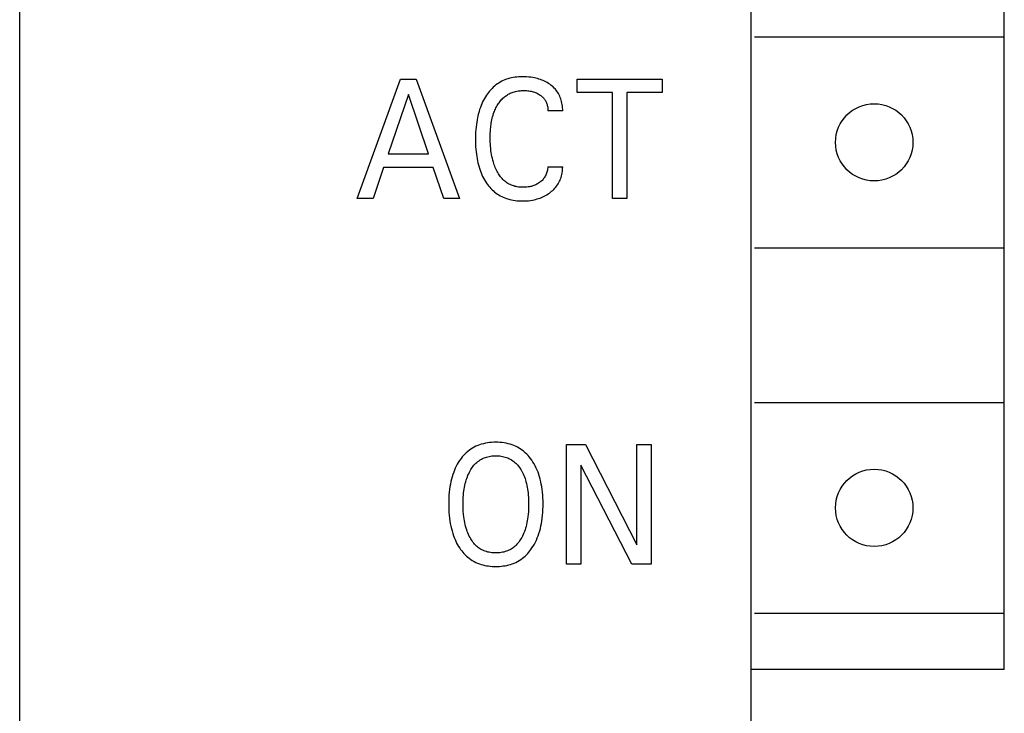
# Model space of a CAD drawing. Extents: x 30810 to 32384, y -18281 to -16739.
# Drawn here: x 31069 to 31083, y -17122 to -17112 of the extents above; entities that cross this region are included whole.
import ezdxf

# ---------------------------------------------------------------- set-up
doc = ezdxf.new("R2010")
doc.units = 0
doc.header["$MEASUREMENT"] = 0
doc.layers.get('0').update_dxf_attribs({"linetype": 'CONTINUOUS'})
doc.layers.add('IE-PANEL-BASTIDOR', color=7, linetype='CONTINUOUS')

# ---------------------------------------------------------------- blocks, each defined once
blk = doc.blocks.new('SIEMENS 6ES7153-2BA02-0XB0')
at = {"color": 2, "linetype": 'Continuous'}
blk.add_line((0, -61.583), (0, 61.583), dxfattribs=at)
at = {"color": 1, "linetype": 'Continuous'}
for p, q in [((14, 26.36), (14, 59.66)), ((10.4, -59.54), (10.4, 56.86)), ((10.45, 35.36), (14, 35.36)), ((4.8, 33.06), (5.414, 34.76)), ((5.414, 34.76), (5.639, 34.76)), ((5.639, 34.76), (6.253, 33.06)), ((6.854, 34.728), (6.832, 34.716)), ((6.875, 34.738), (6.854, 34.728)), ((6.897, 34.748), (6.875, 34.738)), ((6.92, 34.757), (6.897, 34.748)), ((6.943, 34.764), (6.92, 34.757)), ((6.968, 34.771), (6.943, 34.764)), ((6.993, 34.777), (6.968, 34.771)), ((7.019, 34.782), (6.993, 34.777)), ((7.045, 34.786), (7.019, 34.782)), ((7.071, 34.789), (7.045, 34.786)), ((7.097, 34.792), (7.071, 34.789)), ((7.123, 34.793), (7.097, 34.792)), ((7.149, 34.793), (7.123, 34.793)), ((7.179, 34.793), (7.149, 34.793)), ((7.208, 34.792), (7.179, 34.793)), ((7.238, 34.789), (7.208, 34.792)), ((7.267, 34.786), (7.238, 34.789)), ((7.296, 34.781), (7.267, 34.786)), ((7.318, 34.777), (7.296, 34.781)), ((7.34, 34.772), (7.318, 34.777)), ((7.362, 34.767), (7.34, 34.772)), ((7.383, 34.761), (7.362, 34.767)), ((7.404, 34.753), (7.383, 34.761)), ((7.425, 34.746), (7.404, 34.753)), ((7.445, 34.738), (7.425, 34.746)), ((7.464, 34.729), (7.445, 34.738)), ((7.483, 34.719), (7.464, 34.729)), ((7.929, 34.567), (7.929, 34.76)), ((7.929, 34.76), (9.136, 34.76)), ((9.136, 34.76), (9.136, 34.567)), ((6.682, 34.59), (6.667, 34.571)), ((6.699, 34.609), (6.682, 34.59)), ((6.716, 34.627), (6.699, 34.609)), ((6.734, 34.645), (6.716, 34.627)), ((6.753, 34.661), (6.734, 34.645)), ((6.772, 34.677), (6.753, 34.661)), ((6.792, 34.691), (6.772, 34.677)), ((6.812, 34.704), (6.792, 34.691)), ((6.832, 34.716), (6.812, 34.704)), ((7.035, 34.58), (7.052, 34.584)), ((7.052, 34.584), (7.069, 34.588)), ((7.069, 34.588), (7.086, 34.591)), ((7.086, 34.591), (7.102, 34.593)), ((7.102, 34.593), (7.119, 34.595)), ((7.119, 34.595), (7.137, 34.596)), ((7.137, 34.596), (7.154, 34.597)), ((7.154, 34.597), (7.171, 34.597)), ((7.171, 34.597), (7.188, 34.597)), ((7.188, 34.597), (7.205, 34.596)), ((7.205, 34.596), (7.223, 34.594)), ((7.223, 34.594), (7.24, 34.592)), ((7.24, 34.592), (7.257, 34.59)), ((7.257, 34.59), (7.273, 34.587)), ((7.273, 34.587), (7.288, 34.583)), ((7.288, 34.583), (7.303, 34.579)), ((7.501, 34.709), (7.483, 34.719)), ((7.519, 34.698), (7.501, 34.709)), ((7.536, 34.686), (7.519, 34.698)), ((7.553, 34.674), (7.536, 34.686)), ((7.569, 34.661), (7.553, 34.674)), ((7.584, 34.648), (7.569, 34.661)), ((7.599, 34.633), (7.584, 34.648)), ((7.613, 34.619), (7.599, 34.633)), ((7.627, 34.603), (7.613, 34.619)), ((7.639, 34.587), (7.627, 34.603)), ((7.65, 34.57), (7.639, 34.587)), ((5.527, 34.54), (5.241, 33.696)), ((5.815, 33.696), (5.527, 34.54)), ((6.595, 34.459), (6.582, 34.434)), ((6.608, 34.483), (6.595, 34.459)), ((6.622, 34.507), (6.608, 34.483)), ((6.637, 34.531), (6.622, 34.507)), ((6.652, 34.551), (6.637, 34.531)), ((6.667, 34.571), (6.652, 34.551)), ((6.827, 34.437), (6.837, 34.45)), ((6.837, 34.45), (6.848, 34.463)), ((6.848, 34.463), (6.859, 34.475)), ((6.859, 34.475), (6.87, 34.486)), ((6.87, 34.486), (6.882, 34.497)), ((6.882, 34.497), (6.895, 34.508)), ((6.895, 34.508), (6.907, 34.518)), ((6.907, 34.518), (6.92, 34.527)), ((6.92, 34.527), (6.934, 34.535)), ((6.934, 34.535), (6.947, 34.543)), ((6.947, 34.543), (6.961, 34.551)), ((6.961, 34.551), (6.975, 34.558)), ((6.975, 34.558), (6.99, 34.564)), ((6.99, 34.564), (7.004, 34.57)), ((7.004, 34.57), (7.019, 34.575)), ((7.019, 34.575), (7.035, 34.58)), ((7.303, 34.579), (7.318, 34.574)), ((7.318, 34.574), (7.333, 34.568)), ((7.333, 34.568), (7.347, 34.562)), ((7.347, 34.562), (7.361, 34.555)), ((7.361, 34.555), (7.374, 34.548)), ((7.374, 34.548), (7.387, 34.54)), ((7.387, 34.54), (7.4, 34.532)), ((7.4, 34.532), (7.41, 34.525)), ((7.41, 34.525), (7.419, 34.517)), ((7.419, 34.517), (7.429, 34.509)), ((7.429, 34.509), (7.437, 34.501)), ((7.437, 34.501), (7.446, 34.492)), ((7.446, 34.492), (7.454, 34.482)), ((7.454, 34.482), (7.462, 34.473)), ((7.462, 34.473), (7.468, 34.463)), ((7.468, 34.463), (7.475, 34.453)), ((7.475, 34.453), (7.481, 34.443)), ((7.481, 34.443), (7.486, 34.432)), ((7.661, 34.553), (7.65, 34.57)), ((7.67, 34.536), (7.661, 34.553)), ((7.679, 34.518), (7.67, 34.536)), ((7.687, 34.499), (7.679, 34.518)), ((7.694, 34.48), (7.687, 34.499)), ((7.7, 34.461), (7.694, 34.48)), ((7.706, 34.44), (7.7, 34.461)), ((8.43, 34.567), (7.929, 34.567)), ((8.43, 33.06), (8.43, 34.567)), ((8.635, 34.567), (8.635, 33.06)), ((9.136, 34.567), (8.635, 34.567)), ((6.54, 34.328), (6.531, 34.298)), ((6.55, 34.357), (6.54, 34.328)), ((6.56, 34.383), (6.55, 34.357)), ((6.571, 34.409), (6.56, 34.383)), ((6.582, 34.434), (6.571, 34.409)), ((6.744, 34.285), (6.751, 34.301)), ((6.751, 34.301), (6.758, 34.318)), ((6.758, 34.318), (6.765, 34.334)), ((6.765, 34.334), (6.772, 34.35)), ((6.772, 34.35), (6.781, 34.366)), ((6.781, 34.366), (6.789, 34.382)), ((6.789, 34.382), (6.799, 34.397)), ((6.799, 34.397), (6.807, 34.411)), ((6.807, 34.411), (6.817, 34.424)), ((6.817, 34.424), (6.827, 34.437)), ((7.486, 34.432), (7.491, 34.421)), ((7.491, 34.421), (7.495, 34.41)), ((7.495, 34.41), (7.499, 34.399)), ((7.499, 34.399), (7.502, 34.386)), ((7.502, 34.386), (7.505, 34.373)), ((7.505, 34.373), (7.508, 34.361)), ((7.508, 34.361), (7.509, 34.348)), ((7.509, 34.348), (7.51, 34.335)), ((7.51, 34.335), (7.511, 34.322)), ((7.511, 34.322), (7.511, 34.309)), ((7.721, 34.309), (7.511, 34.309)), ((7.711, 34.418), (7.706, 34.44)), ((7.715, 34.397), (7.711, 34.418)), ((7.718, 34.375), (7.715, 34.397)), ((7.72, 34.353), (7.718, 34.375)), ((7.721, 34.331), (7.72, 34.353)), ((7.721, 34.309), (7.721, 34.331)), ((6.503, 34.178), (6.498, 34.147)), ((6.509, 34.208), (6.503, 34.178)), ((6.515, 34.238), (6.509, 34.208)), ((6.523, 34.268), (6.515, 34.238)), ((6.531, 34.298), (6.523, 34.268)), ((6.71, 34.157), (6.714, 34.18)), ((6.714, 34.18), (6.719, 34.202)), ((6.719, 34.202), (6.725, 34.224)), ((6.725, 34.224), (6.731, 34.246)), ((6.731, 34.246), (6.738, 34.268)), ((6.738, 34.268), (6.744, 34.285)), ((6.486, 34.042), (6.483, 34.007)), ((6.489, 34.077), (6.486, 34.042)), ((6.493, 34.112), (6.489, 34.077)), ((6.498, 34.147), (6.493, 34.112)), ((6.693, 34.017), (6.695, 34.047)), ((6.695, 34.047), (6.698, 34.076)), ((6.698, 34.076), (6.7, 34.094)), ((6.7, 34.094), (6.702, 34.112)), ((6.702, 34.112), (6.706, 34.135)), ((6.706, 34.135), (6.71, 34.157)), ((6.481, 33.937), (6.48, 33.902)), ((6.48, 33.902), (6.481, 33.867)), ((6.482, 33.972), (6.481, 33.937)), ((6.483, 34.007), (6.482, 33.972)), ((6.69, 33.929), (6.691, 33.959)), ((6.691, 33.898), (6.69, 33.929)), ((6.691, 33.959), (6.692, 33.988)), ((6.691, 33.867), (6.691, 33.898)), ((6.692, 33.988), (6.693, 34.017)), ((6.481, 33.867), (6.482, 33.832)), ((6.482, 33.832), (6.483, 33.797)), ((6.483, 33.797), (6.486, 33.762)), ((6.486, 33.762), (6.489, 33.727)), ((6.693, 33.835), (6.691, 33.867)), ((6.695, 33.804), (6.693, 33.835)), ((6.698, 33.772), (6.695, 33.804)), ((6.701, 33.741), (6.698, 33.772)), ((6.705, 33.714), (6.701, 33.741)), ((5.241, 33.696), (5.815, 33.696)), ((6.489, 33.727), (6.493, 33.693)), ((6.493, 33.693), (6.498, 33.658)), ((6.498, 33.658), (6.503, 33.628)), ((6.503, 33.628), (6.509, 33.598)), ((6.71, 33.687), (6.705, 33.714)), ((6.715, 33.659), (6.71, 33.687)), ((6.721, 33.633), (6.715, 33.659)), ((6.727, 33.606), (6.721, 33.633)), ((6.735, 33.579), (6.727, 33.606)), ((5.175, 33.503), (5.027, 33.06)), ((5.879, 33.503), (5.175, 33.503)), ((6.03, 33.06), (5.879, 33.503)), ((6.509, 33.598), (6.516, 33.568)), ((6.516, 33.568), (6.523, 33.538)), ((6.523, 33.538), (6.531, 33.508)), ((6.531, 33.508), (6.541, 33.479)), ((6.541, 33.479), (6.551, 33.45)), ((6.741, 33.559), (6.735, 33.579)), ((6.748, 33.54), (6.741, 33.559)), ((6.755, 33.52), (6.748, 33.54)), ((6.763, 33.501), (6.755, 33.52)), ((6.771, 33.481), (6.763, 33.501)), ((6.78, 33.463), (6.771, 33.481)), ((6.79, 33.444), (6.78, 33.463)), ((7.504, 33.465), (7.5, 33.45)), ((7.507, 33.48), (7.504, 33.465)), ((7.509, 33.495), (7.507, 33.48)), ((7.511, 33.51), (7.509, 33.495)), ((7.511, 33.51), (7.721, 33.51)), ((7.716, 33.446), (7.719, 33.467)), ((7.719, 33.467), (7.72, 33.489)), ((7.72, 33.489), (7.721, 33.51)), ((6.551, 33.45), (6.561, 33.425)), ((6.561, 33.425), (6.571, 33.399)), ((6.571, 33.399), (6.583, 33.374)), ((6.583, 33.374), (6.596, 33.35)), ((6.596, 33.35), (6.609, 33.326)), ((6.609, 33.326), (6.623, 33.302)), ((6.799, 33.429), (6.79, 33.444)), ((6.808, 33.414), (6.799, 33.429)), ((6.817, 33.399), (6.808, 33.414)), ((6.827, 33.385), (6.817, 33.399)), ((6.838, 33.371), (6.827, 33.385)), ((6.849, 33.357), (6.838, 33.371)), ((6.86, 33.344), (6.849, 33.357)), ((6.872, 33.331), (6.86, 33.344)), ((6.885, 33.319), (6.872, 33.331)), ((7.432, 33.324), (7.422, 33.314)), ((7.442, 33.335), (7.432, 33.324)), ((7.45, 33.346), (7.442, 33.335)), ((7.458, 33.357), (7.45, 33.346)), ((7.466, 33.369), (7.458, 33.357)), ((7.473, 33.381), (7.466, 33.369)), ((7.479, 33.394), (7.473, 33.381)), ((7.485, 33.407), (7.479, 33.394)), ((7.491, 33.42), (7.485, 33.407)), ((7.496, 33.435), (7.491, 33.42)), ((7.5, 33.45), (7.496, 33.435)), ((7.675, 33.306), (7.683, 33.324)), ((7.683, 33.324), (7.69, 33.343)), ((7.69, 33.343), (7.697, 33.362)), ((7.697, 33.362), (7.703, 33.382)), ((7.703, 33.382), (7.709, 33.403)), ((7.709, 33.403), (7.713, 33.425)), ((7.713, 33.425), (7.716, 33.446)), ((6.623, 33.302), (6.638, 33.279)), ((6.638, 33.279), (6.653, 33.259)), ((6.653, 33.259), (6.668, 33.24)), ((6.668, 33.24), (6.683, 33.221)), ((6.683, 33.221), (6.7, 33.203)), ((6.7, 33.203), (6.717, 33.186)), ((6.717, 33.186), (6.735, 33.169)), ((6.899, 33.308), (6.885, 33.319)), ((6.913, 33.296), (6.899, 33.308)), ((6.928, 33.286), (6.913, 33.296)), ((6.943, 33.276), (6.928, 33.286)), ((6.959, 33.267), (6.943, 33.276)), ((6.975, 33.259), (6.959, 33.267)), ((6.992, 33.251), (6.975, 33.259)), ((7.009, 33.245), (6.992, 33.251)), ((7.025, 33.239), (7.009, 33.245)), ((7.042, 33.234), (7.025, 33.239)), ((7.058, 33.23), (7.042, 33.234)), ((7.075, 33.227), (7.058, 33.23)), ((7.092, 33.224), (7.075, 33.227)), ((7.109, 33.222), (7.092, 33.224)), ((7.127, 33.221), (7.109, 33.222)), ((7.144, 33.22), (7.127, 33.221)), ((7.161, 33.22), (7.144, 33.22)), ((7.179, 33.22), (7.161, 33.22)), ((7.196, 33.221), (7.179, 33.22)), ((7.213, 33.222), (7.196, 33.221)), ((7.23, 33.225), (7.213, 33.222)), ((7.247, 33.227), (7.23, 33.225)), ((7.263, 33.231), (7.247, 33.227)), ((7.278, 33.234), (7.263, 33.231)), ((7.294, 33.239), (7.278, 33.234)), ((7.309, 33.244), (7.294, 33.239)), ((7.324, 33.25), (7.309, 33.244)), ((7.338, 33.256), (7.324, 33.25)), ((7.351, 33.263), (7.338, 33.256)), ((7.365, 33.27), (7.351, 33.263)), ((7.378, 33.279), (7.365, 33.27)), ((7.39, 33.287), (7.378, 33.279)), ((7.401, 33.296), (7.39, 33.287)), ((7.412, 33.305), (7.401, 33.296)), ((7.422, 33.314), (7.412, 33.305)), ((7.579, 33.177), (7.594, 33.191)), ((7.594, 33.191), (7.608, 33.206)), ((7.608, 33.206), (7.621, 33.221)), ((7.621, 33.221), (7.634, 33.238)), ((7.634, 33.238), (7.645, 33.254)), ((7.645, 33.254), (7.656, 33.271)), ((7.656, 33.271), (7.666, 33.288)), ((7.666, 33.288), (7.675, 33.306)), ((5.027, 33.06), (4.8, 33.06)), ((6.253, 33.06), (6.03, 33.06)), ((6.735, 33.169), (6.753, 33.153)), ((6.753, 33.153), (6.773, 33.138)), ((6.773, 33.138), (6.792, 33.125)), ((6.792, 33.125), (6.812, 33.112)), ((6.812, 33.112), (6.833, 33.1)), ((6.833, 33.1), (6.854, 33.089)), ((6.854, 33.089), (6.876, 33.079)), ((6.876, 33.079), (6.898, 33.07)), ((6.898, 33.07), (6.92, 33.061)), ((6.92, 33.061), (6.943, 33.054)), ((6.943, 33.054), (6.968, 33.047)), ((6.968, 33.047), (6.994, 33.041)), ((6.994, 33.041), (7.019, 33.036)), ((7.292, 33.038), (7.314, 33.043)), ((7.314, 33.043), (7.336, 33.048)), ((7.336, 33.048), (7.357, 33.054)), ((7.357, 33.054), (7.378, 33.06)), ((7.378, 33.06), (7.399, 33.068)), ((7.399, 33.068), (7.42, 33.076)), ((7.42, 33.076), (7.439, 33.084)), ((7.439, 33.084), (7.458, 33.094)), ((7.458, 33.094), (7.477, 33.104)), ((7.477, 33.104), (7.496, 33.114)), ((7.496, 33.114), (7.514, 33.126)), ((7.514, 33.126), (7.531, 33.138)), ((7.531, 33.138), (7.548, 33.15)), ((7.548, 33.15), (7.564, 33.163)), ((7.564, 33.163), (7.579, 33.177)), ((8.635, 33.06), (8.43, 33.06)), ((7.019, 33.036), (7.045, 33.032)), ((7.045, 33.032), (7.071, 33.029)), ((7.071, 33.029), (7.097, 33.027)), ((7.097, 33.027), (7.123, 33.026)), ((7.123, 33.026), (7.149, 33.026)), ((7.149, 33.026), (7.178, 33.026)), ((7.178, 33.026), (7.207, 33.028)), ((7.207, 33.028), (7.236, 33.03)), ((7.236, 33.03), (7.264, 33.034)), ((7.264, 33.034), (7.292, 33.038)), ((10.45, 32.36), (14, 32.36)), ((10.45, 30.16), (14, 30.16)), ((6.512, 29.547), (6.487, 29.536)), ((6.538, 29.557), (6.512, 29.547)), ((6.564, 29.565), (6.538, 29.557)), ((6.593, 29.573), (6.564, 29.565)), ((6.622, 29.58), (6.593, 29.573)), ((6.651, 29.585), (6.622, 29.58)), ((6.681, 29.589), (6.651, 29.585)), ((6.71, 29.591), (6.681, 29.589)), ((6.74, 29.593), (6.71, 29.591)), ((6.77, 29.593), (6.74, 29.593)), ((6.8, 29.593), (6.77, 29.593)), ((6.829, 29.591), (6.8, 29.593)), ((6.859, 29.589), (6.829, 29.591)), ((6.888, 29.585), (6.859, 29.589)), ((6.918, 29.579), (6.888, 29.585)), ((6.947, 29.573), (6.918, 29.579)), ((6.975, 29.565), (6.947, 29.573)), ((7.001, 29.557), (6.975, 29.565)), ((7.027, 29.547), (7.001, 29.557)), ((7.052, 29.536), (7.027, 29.547)), ((7.777, 27.86), (7.777, 29.56)), ((7.777, 29.56), (8.043, 29.56)), ((8.043, 29.56), (8.774, 28.134)), ((8.774, 28.134), (8.774, 29.56)), ((8.774, 29.56), (8.977, 29.56)), ((8.977, 29.56), (8.977, 27.86)), ((6.311, 29.406), (6.293, 29.385)), ((6.33, 29.426), (6.311, 29.406)), ((6.35, 29.445), (6.33, 29.426)), ((6.372, 29.464), (6.35, 29.445)), ((6.394, 29.481), (6.372, 29.464)), ((6.416, 29.496), (6.394, 29.481)), ((6.439, 29.511), (6.416, 29.496)), ((6.463, 29.524), (6.439, 29.511)), ((6.487, 29.536), (6.463, 29.524)), ((6.732, 29.399), (6.751, 29.4)), ((6.751, 29.4), (6.77, 29.401)), ((6.77, 29.401), (6.789, 29.4)), ((6.789, 29.4), (6.808, 29.399)), ((7.076, 29.524), (7.052, 29.536)), ((7.1, 29.51), (7.076, 29.524)), ((7.123, 29.496), (7.1, 29.51)), ((7.145, 29.48), (7.123, 29.496)), ((7.167, 29.463), (7.145, 29.48)), ((7.188, 29.445), (7.167, 29.463)), ((7.209, 29.425), (7.188, 29.445)), ((7.228, 29.405), (7.209, 29.425)), ((7.246, 29.384), (7.228, 29.405)), ((6.222, 29.281), (6.207, 29.254)), ((6.237, 29.307), (6.222, 29.281)), ((6.254, 29.333), (6.237, 29.307)), ((6.259, 29.34), (6.254, 29.333)), ((6.275, 29.363), (6.259, 29.34)), ((6.293, 29.385), (6.275, 29.363)), ((6.447, 29.251), (6.459, 29.266)), ((6.459, 29.266), (6.472, 29.28)), ((6.472, 29.28), (6.485, 29.294)), ((6.485, 29.294), (6.499, 29.306)), ((6.499, 29.306), (6.515, 29.319)), ((6.515, 29.319), (6.531, 29.331)), ((6.531, 29.331), (6.548, 29.342)), ((6.548, 29.342), (6.565, 29.352)), ((6.565, 29.352), (6.583, 29.362)), ((6.583, 29.362), (6.602, 29.37)), ((6.602, 29.37), (6.621, 29.377)), ((6.621, 29.377), (6.639, 29.383)), ((6.639, 29.383), (6.657, 29.388)), ((6.657, 29.388), (6.676, 29.392)), ((6.676, 29.392), (6.694, 29.395)), ((6.694, 29.395), (6.713, 29.398)), ((6.713, 29.398), (6.732, 29.399)), ((6.808, 29.399), (6.827, 29.398)), ((6.827, 29.398), (6.846, 29.395)), ((6.846, 29.395), (6.865, 29.392)), ((6.865, 29.392), (6.884, 29.388)), ((6.884, 29.388), (6.902, 29.383)), ((6.902, 29.383), (6.92, 29.377)), ((6.92, 29.377), (6.939, 29.37)), ((6.939, 29.37), (6.957, 29.362)), ((6.957, 29.362), (6.976, 29.352)), ((6.976, 29.352), (6.993, 29.342)), ((6.993, 29.342), (7.01, 29.331)), ((7.01, 29.331), (7.026, 29.319)), ((7.026, 29.319), (7.042, 29.306)), ((7.042, 29.306), (7.056, 29.294)), ((7.056, 29.294), (7.069, 29.28)), ((7.069, 29.28), (7.082, 29.266)), ((7.082, 29.266), (7.094, 29.251)), ((7.264, 29.362), (7.246, 29.384)), ((7.28, 29.339), (7.264, 29.362)), ((7.298, 29.312), (7.28, 29.339)), ((7.315, 29.285), (7.298, 29.312)), ((7.33, 29.256), (7.315, 29.285)), ((7.981, 29.269), (7.981, 27.86)), ((8.703, 27.86), (7.981, 29.269)), ((6.159, 29.136), (6.148, 29.102)), ((6.171, 29.17), (6.159, 29.136)), ((6.182, 29.198), (6.171, 29.17)), ((6.194, 29.226), (6.182, 29.198)), ((6.207, 29.254), (6.194, 29.226)), ((6.365, 29.102), (6.374, 29.124)), ((6.374, 29.124), (6.384, 29.146)), ((6.384, 29.146), (6.394, 29.168)), ((6.394, 29.168), (6.405, 29.189)), ((6.405, 29.189), (6.415, 29.205)), ((6.415, 29.205), (6.425, 29.221)), ((6.425, 29.221), (6.436, 29.236)), ((6.436, 29.236), (6.447, 29.251)), ((7.094, 29.251), (7.105, 29.236)), ((7.105, 29.236), (7.116, 29.221)), ((7.116, 29.221), (7.126, 29.205)), ((7.126, 29.205), (7.136, 29.189)), ((7.136, 29.189), (7.139, 29.183)), ((7.139, 29.183), (7.15, 29.163)), ((7.15, 29.163), (7.16, 29.142)), ((7.16, 29.142), (7.169, 29.121)), ((7.169, 29.121), (7.177, 29.1)), ((7.344, 29.227), (7.33, 29.256)), ((7.358, 29.198), (7.344, 29.227)), ((7.37, 29.168), (7.358, 29.198)), ((7.382, 29.135), (7.37, 29.168)), ((7.392, 29.101), (7.382, 29.135)), ((6.124, 28.998), (6.118, 28.963)), ((6.131, 29.033), (6.124, 28.998)), ((6.139, 29.068), (6.131, 29.033)), ((6.148, 29.102), (6.139, 29.068)), ((6.329, 28.98), (6.335, 29.006)), ((6.335, 29.006), (6.342, 29.032)), ((6.342, 29.032), (6.349, 29.057)), ((6.349, 29.057), (6.357, 29.08)), ((6.357, 29.08), (6.365, 29.102)), ((7.177, 29.1), (7.185, 29.079)), ((7.185, 29.079), (7.192, 29.057)), ((7.192, 29.057), (7.199, 29.032)), ((7.199, 29.032), (7.206, 29.006)), ((7.206, 29.006), (7.212, 28.98)), ((7.402, 29.066), (7.392, 29.101)), ((7.41, 29.032), (7.402, 29.066)), ((7.417, 28.997), (7.41, 29.032)), ((7.423, 28.962), (7.417, 28.997)), ((6.104, 28.842), (6.102, 28.801)), ((6.107, 28.882), (6.104, 28.842)), ((6.112, 28.923), (6.107, 28.882)), ((6.118, 28.963), (6.112, 28.923)), ((6.309, 28.84), (6.312, 28.87)), ((6.312, 28.87), (6.316, 28.9)), ((6.316, 28.9), (6.32, 28.927)), ((6.32, 28.927), (6.324, 28.953)), ((6.324, 28.953), (6.329, 28.98)), ((7.212, 28.98), (7.217, 28.953)), ((7.217, 28.953), (7.222, 28.927)), ((7.222, 28.927), (7.225, 28.9)), ((7.225, 28.9), (7.229, 28.87)), ((7.229, 28.87), (7.232, 28.84)), ((7.429, 28.922), (7.423, 28.962)), ((7.434, 28.881), (7.429, 28.922)), ((7.437, 28.841), (7.434, 28.881)), ((7.439, 28.801), (7.437, 28.841)), ((6.102, 28.801), (6.1, 28.76)), ((6.1, 28.76), (6.1, 28.72)), ((6.1, 28.72), (6.1, 28.679)), ((6.305, 28.748), (6.306, 28.779)), ((6.305, 28.717), (6.305, 28.748)), ((6.305, 28.68), (6.305, 28.717)), ((6.306, 28.779), (6.307, 28.809)), ((6.307, 28.809), (6.309, 28.84)), ((7.232, 28.84), (7.234, 28.809)), ((7.234, 28.809), (7.235, 28.779)), ((7.235, 28.779), (7.236, 28.748)), ((7.236, 28.748), (7.237, 28.717)), ((7.237, 28.717), (7.236, 28.68)), ((7.441, 28.76), (7.439, 28.801)), ((7.441, 28.72), (7.441, 28.76)), ((7.441, 28.679), (7.441, 28.72)), ((6.1, 28.679), (6.102, 28.637)), ((6.102, 28.637), (6.104, 28.596)), ((6.104, 28.596), (6.107, 28.555)), ((6.306, 28.643), (6.305, 28.68)), ((6.308, 28.606), (6.306, 28.643)), ((6.311, 28.568), (6.308, 28.606)), ((6.316, 28.531), (6.311, 28.568)), ((7.23, 28.568), (7.226, 28.531)), ((7.233, 28.605), (7.23, 28.568)), ((7.235, 28.643), (7.233, 28.605)), ((7.236, 28.68), (7.235, 28.643)), ((7.434, 28.555), (7.437, 28.596)), ((7.437, 28.596), (7.44, 28.637)), ((7.44, 28.637), (7.441, 28.679)), ((6.107, 28.555), (6.112, 28.514)), ((6.112, 28.514), (6.117, 28.473)), ((6.117, 28.473), (6.123, 28.437)), ((6.123, 28.437), (6.13, 28.401)), ((6.319, 28.504), (6.316, 28.531)), ((6.324, 28.477), (6.319, 28.504)), ((6.329, 28.451), (6.324, 28.477)), ((6.335, 28.424), (6.329, 28.451)), ((6.341, 28.398), (6.335, 28.424)), ((7.207, 28.424), (7.2, 28.397)), ((7.212, 28.45), (7.207, 28.424)), ((7.218, 28.477), (7.212, 28.45)), ((7.222, 28.504), (7.218, 28.477)), ((7.226, 28.531), (7.222, 28.504)), ((7.411, 28.402), (7.418, 28.437)), ((7.418, 28.437), (7.424, 28.473)), ((7.424, 28.473), (7.429, 28.514)), ((7.429, 28.514), (7.434, 28.555)), ((6.13, 28.401), (6.138, 28.366)), ((6.138, 28.366), (6.147, 28.331)), ((6.147, 28.331), (6.158, 28.296)), ((6.158, 28.296), (6.169, 28.262)), ((6.348, 28.372), (6.341, 28.398)), ((6.356, 28.349), (6.348, 28.372)), ((6.364, 28.326), (6.356, 28.349)), ((6.372, 28.303), (6.364, 28.326)), ((6.382, 28.281), (6.372, 28.303)), ((6.392, 28.259), (6.382, 28.281)), ((7.159, 28.281), (7.149, 28.259)), ((7.169, 28.303), (7.159, 28.281)), ((7.178, 28.325), (7.169, 28.303)), ((7.186, 28.348), (7.178, 28.325)), ((7.193, 28.371), (7.186, 28.348)), ((7.2, 28.397), (7.193, 28.371)), ((7.371, 28.263), (7.383, 28.297)), ((7.383, 28.297), (7.394, 28.331)), ((7.394, 28.331), (7.403, 28.366)), ((7.403, 28.366), (7.411, 28.402)), ((6.169, 28.262), (6.179, 28.236)), ((6.179, 28.236), (6.19, 28.21)), ((6.19, 28.21), (6.201, 28.185)), ((6.201, 28.185), (6.213, 28.16)), ((6.213, 28.16), (6.227, 28.135)), ((6.403, 28.238), (6.392, 28.259)), ((6.413, 28.221), (6.403, 28.238)), ((6.423, 28.205), (6.413, 28.221)), ((6.434, 28.189), (6.423, 28.205)), ((6.445, 28.173), (6.434, 28.189)), ((6.457, 28.158), (6.445, 28.173)), ((6.469, 28.143), (6.457, 28.158)), ((6.483, 28.129), (6.469, 28.143)), ((7.071, 28.143), (7.058, 28.129)), ((7.084, 28.158), (7.071, 28.143)), ((7.096, 28.173), (7.084, 28.158)), ((7.107, 28.189), (7.096, 28.173)), ((7.118, 28.205), (7.107, 28.189)), ((7.128, 28.221), (7.118, 28.205)), ((7.138, 28.238), (7.128, 28.221)), ((7.149, 28.259), (7.138, 28.238)), ((7.302, 28.116), (7.318, 28.144)), ((7.318, 28.144), (7.333, 28.173)), ((7.333, 28.173), (7.347, 28.202)), ((7.347, 28.202), (7.36, 28.232)), ((7.36, 28.232), (7.371, 28.263)), ((6.227, 28.135), (6.241, 28.111)), ((6.241, 28.111), (6.256, 28.087)), ((6.256, 28.087), (6.27, 28.067)), ((6.27, 28.067), (6.285, 28.047)), ((6.285, 28.047), (6.301, 28.028)), ((6.301, 28.028), (6.317, 28.009)), ((6.317, 28.009), (6.334, 27.991)), ((6.497, 28.116), (6.483, 28.129)), ((6.51, 28.104), (6.497, 28.116)), ((6.525, 28.093), (6.51, 28.104)), ((6.539, 28.083), (6.525, 28.093)), ((6.554, 28.074), (6.539, 28.083)), ((6.57, 28.065), (6.554, 28.074)), ((6.586, 28.057), (6.57, 28.065)), ((6.602, 28.049), (6.586, 28.057)), ((6.619, 28.043), (6.602, 28.049)), ((6.637, 28.037), (6.619, 28.043)), ((6.656, 28.032), (6.637, 28.037)), ((6.674, 28.028), (6.656, 28.032)), ((6.693, 28.024), (6.674, 28.028)), ((6.712, 28.022), (6.693, 28.024)), ((6.732, 28.02), (6.712, 28.022)), ((6.751, 28.019), (6.732, 28.02)), ((6.77, 28.019), (6.751, 28.019)), ((6.789, 28.019), (6.77, 28.019)), ((6.809, 28.02), (6.789, 28.019)), ((6.828, 28.022), (6.809, 28.02)), ((6.847, 28.024), (6.828, 28.022)), ((6.866, 28.028), (6.847, 28.024)), ((6.885, 28.032), (6.866, 28.028)), ((6.903, 28.037), (6.885, 28.032)), ((6.921, 28.043), (6.903, 28.037)), ((6.938, 28.049), (6.921, 28.043)), ((6.954, 28.057), (6.938, 28.049)), ((6.97, 28.065), (6.954, 28.057)), ((6.986, 28.074), (6.97, 28.065)), ((7.001, 28.083), (6.986, 28.074)), ((7.016, 28.093), (7.001, 28.083)), ((7.03, 28.104), (7.016, 28.093)), ((7.044, 28.116), (7.03, 28.104)), ((7.058, 28.129), (7.044, 28.116)), ((7.206, 27.992), (7.223, 28.01)), ((7.223, 28.01), (7.239, 28.029)), ((7.239, 28.029), (7.255, 28.048)), ((7.255, 28.048), (7.27, 28.068)), ((7.27, 28.068), (7.284, 28.089)), ((7.284, 28.089), (7.302, 28.116)), ((6.334, 27.991), (6.352, 27.974)), ((6.352, 27.974), (6.371, 27.958)), ((6.371, 27.958), (6.39, 27.942)), ((6.39, 27.942), (6.413, 27.926)), ((6.413, 27.926), (6.436, 27.911)), ((6.436, 27.911), (6.46, 27.897)), ((6.46, 27.897), (6.485, 27.885)), ((6.485, 27.885), (6.51, 27.874)), ((6.51, 27.874), (6.536, 27.864)), ((6.536, 27.864), (6.562, 27.855)), ((6.978, 27.855), (7.004, 27.864)), ((7.004, 27.864), (7.03, 27.874)), ((7.03, 27.874), (7.055, 27.885)), ((7.055, 27.885), (7.08, 27.898)), ((7.08, 27.898), (7.104, 27.912)), ((7.104, 27.912), (7.127, 27.926)), ((7.127, 27.926), (7.149, 27.943)), ((7.149, 27.943), (7.169, 27.958)), ((7.169, 27.958), (7.188, 27.975)), ((7.188, 27.975), (7.206, 27.992)), ((6.562, 27.855), (6.587, 27.848)), ((6.587, 27.848), (6.613, 27.842)), ((6.613, 27.842), (6.639, 27.837)), ((6.639, 27.837), (6.665, 27.833)), ((6.665, 27.833), (6.691, 27.83)), ((6.691, 27.83), (6.717, 27.827)), ((6.717, 27.827), (6.744, 27.826)), ((6.744, 27.826), (6.77, 27.826)), ((6.77, 27.826), (6.796, 27.826)), ((6.796, 27.826), (6.823, 27.828)), ((6.823, 27.828), (6.849, 27.83)), ((6.849, 27.83), (6.875, 27.833)), ((6.875, 27.833), (6.901, 27.837)), ((6.901, 27.837), (6.927, 27.842)), ((6.927, 27.842), (6.953, 27.848)), ((6.953, 27.848), (6.978, 27.855)), ((7.981, 27.86), (7.777, 27.86)), ((8.977, 27.86), (8.703, 27.86)), ((10.45, 27.16), (14, 27.16)), ((14, 26.36), (10.4, 26.36))]:
    blk.add_line(p, q, dxfattribs=at)
for centre in [(12.15, 33.86), (12.15, 28.66)]:
    blk.add_circle(centre, 0.55, dxfattribs=at)
blk = doc.blocks.new('A$C3A4F3B3D')
at = {"layer": 'IE-PANEL-BASTIDOR', "color": 1}
blk.add_blockref('SIEMENS 6ES7153-2BA02-0XB0', (-92.792, -328.814), dxfattribs=at)

msp = doc.modelspace()

# ---------------------------------------------------------------- block references
at = {"layer": 'IE-PANEL-BASTIDOR'}
msp.add_blockref('A$C3A4F3B3D', (31162.088, -16818.9), dxfattribs=at)

doc.saveas('drawing.dxf')
